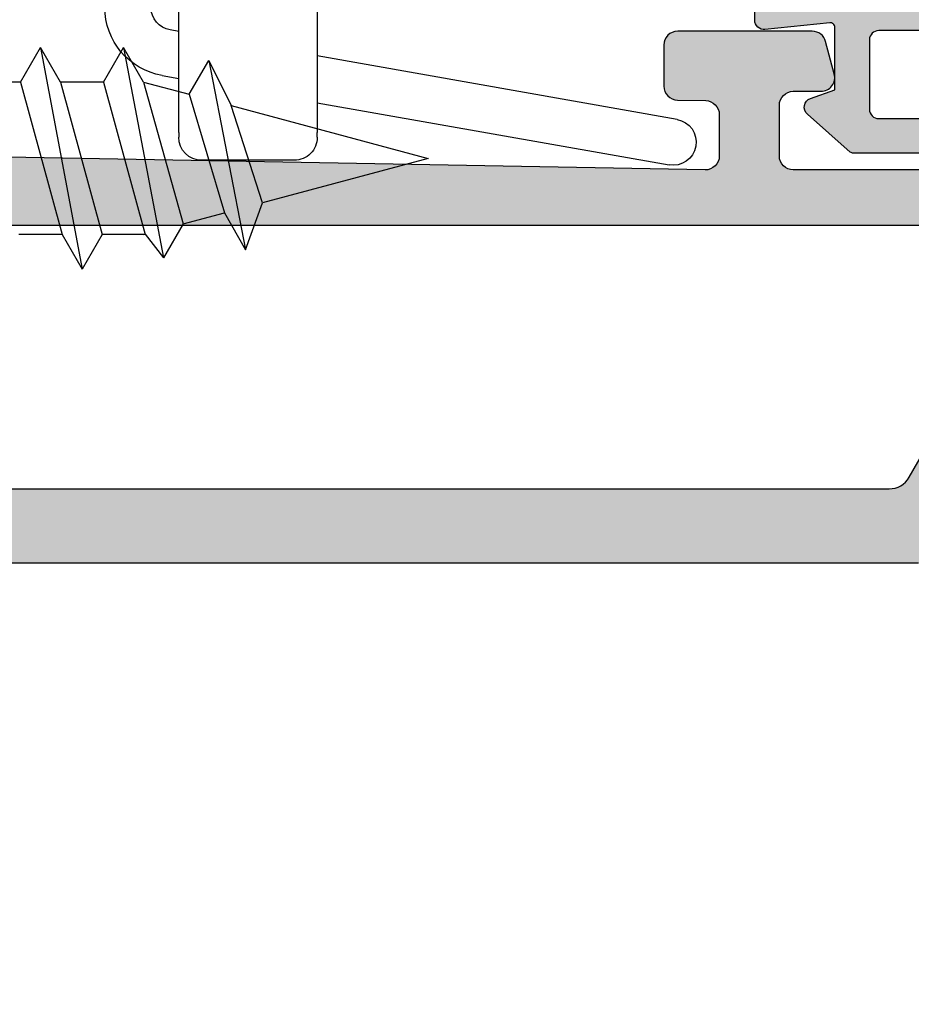
# Model space of a CAD drawing. Units: millimetres. Extents: x -3805 to 9591, y -1770 to 4531.
# Drawn here: x 1940 to 1959, y 1080 to 1101 of the extents above; entities that cross this region are included whole.
import ezdxf
from ezdxf import colors
from ezdxf.entities.mleader import LeaderData, LeaderLine
from ezdxf.math import Vec2, Vec3

# ---------------------------------------------------------------- set-up
doc = ezdxf.new("R2010")
doc.units = ezdxf.units.MM
doc.header["$LTSCALE"] = 0.838525
doc.layers.get('Defpoints').update_dxf_attribs({"lineweight": 5})
for name, color, linetype in [('100a', 252, 'Continuous'), ('acc', 252, 'Continuous'), ('arcering 254', 254, 'Continuous'), ('arcering_foam', 9, 'Continuous'), ('arcering_rubber', 253, 'Continuous'), ('gray', 252, 'Continuous')]:
    doc.layers.add(name, color=color, linetype=linetype)
doc.styles.add('profielen', font='micross.ttf')
doc.dimstyles.new('blyweert', dxfattribs={"dimtxt": 3, "dimasz": 2.5, "dimexe": 1.25, "dimexo": 0.625, "dimgap": 1, "dimtad": 1, "dimdec": 8, "dimrnd": 0.5, "dimtxsty": 'profielen', "dimcen": 2.5, "dimclrd": 252, "dimclre": 252, "dimclrt": 252, "dimadec": 0, "dimazin": 0, "dimtfac": 1, "dimtdec": 8, "dimtmove": 0, "dimatfit": 3, "dimfxl": 0, "dimarcsym": 0})

# ---------------------------------------------------------------- blocks, each defined once
blk = doc.blocks.new('A-06-100')
at = {"layer": 'acc'}
for p, q in [((0.9924038765061014, 16.78682408882598), (2.365431057396022, 9.000000000005642)), ((1.350004445509795, 9.000000000008292), (0.007596123493867513, 16.61317591115901)), ((0.6075961234977898, 9.00000000001991), (0.7060333287059608, 9.000000000019654)), ((7.190503354086017, 8.999999999993037), (0.7060333287059608, 9.000000000019654)), ((10.27573593098495, 8.99999999998498), (7.190503354086017, 8.999999999993037)), ((10.27573593098495, 8.99999999998498), (10.06862914979786, 8.49999999998552)), ((11.18786796534093, 8.087867965629016), (10.27573593098495, 8.99999999998498)), ((12.52426406840882, 8.99999999998498), (11.61213203405285, 8.087867965629016)), ((12.52426406840882, 8.999999999984986), (12.73137084959543, 8.499999999985043)), ((36.79289321850277, 8.999999999992482), (12.52426406840882, 8.99999999998498)), ((40.35355339029019, 5.646446609391703), (37.14644660909605, 8.853553390585766)), ((0.1075961234964824, 8.500000000021217), (0.1075961234912528, 6.500000000020378)), ((9.033095243865658, 5.999999999984979), (9.240202025053149, 6.499999999984038)), ((13.76690475552809, 5.999999999984979), (13.55979797434148, 6.499999999984908)), ((36.99999999969688, 2.21435935392968), (36.99999999969685, 6.499999999992959)), ((0.7060333286971501, 6.000000000039641), (0.6075961234889791, 6.000000000040082)), ((0.7060333286971501, 6.000000000039641), (7.190503354077206, 5.999999999993349)), ((1.942546374021815, 5.639527733477571), (1.878985387633689, 6.000000000017472)), ((2.894411999520257, 6.000000000012861), (2.92735412703402, 5.81317591114454)), ((7.190503354077206, 5.999999999993349), (9.033095243865658, 5.999999999984976)), ((9.033095243865658, 5.999999999984976), (9.98578643732378, 5.04730880652685)), ((12.81421356206999, 5.047308806526853), (13.76690475552809, 5.999999999984976)), ((13.76690475552809, 5.999999999984976), (14.39999999999983, 5.999999999985192)), ((18.39999999999981, 5.999999999986571), (27.39999999999981, 5.999999999989662)), ((21.10146130508792, 5.999999999987487), (21.10146130508809, 5.499999999987494)), ((21.17520522603627, 5.999999999987523), (21.17520522603647, 5.49999999998753)), ((24.67520516643162, 5.999999999988731), (24.67520516643182, 5.499999999988738)), ((24.74611278272815, 5.999999999988745), (24.74611278272829, 5.499999999988759)), ((31.39999999999984, 5.99999999999104), (36.99999999969685, 5.999999999992962)), ((36.49999999969688, 5.499999999992788), (36.99999999969688, 5.999999999992962)), ((3.419758003540123, 5.399999999978025), (3.899999999998214, 5.399999999978025)), ((3.899999999998669, 5.500000000008292), (3.899999999975931, 0.500000000008292)), ((14.9, 5.499999999985196), (14.9, 3.999999999992621)), ((17.90000000000001, 3.999999999992635), (17.90000000000001, 5.499999999986564)), ((24.67520516643182, 5.499999999988738), (21.17520522603647, 5.49999999998753)), ((27.90000000000001, 5.499999999989669), (27.90000000000001, 3.999999999992852)), ((30.90000000000001, 3.999999999992866), (30.90000000000001, 5.499999999991037)), ((40.49999999969688, 4.499999999984979), (40.49999999969688, 5.292893218798426)), ((11.79042284257824, 4.499999999984297), (14.39999999999983, 4.499999999985196)), ((18.39999999999984, 4.499999999986571), (27.39999999999984, 4.499999999989662)), ((31.40000000000043, 4.499999999991033), (36.49999999969671, 4.499999999992788)), ((38.49999999969691, 4.499999999984979), (38.49999999969691, 2.499999999984976)), ((39.99999999969688, 4.499999999984979), (38.49999999969691, 4.499999999984979)), ((40.49999999969688, 4.499999999984979), (39.99999999969688, 4.499999999984979)), ((3.899999999993638, 4.399999999978025), (3.419758003540123, 4.399999999978025)), ((8.33977889253819, 1.439778892546347), (11.36188557916227, 4.461885579143534)), ((15.9, 2.999999999992621), (16.90000000000001, 2.999999999992621)), ((28.90000000000001, 2.999999999992866), (29.90000000000001, 2.999999999992866)), ((38.49999999969691, 2.499999999984976), (38.79999999969709, 2.499999999984976)), ((39.05980762083257, 2.049999999984706), (38.86602540348133, 1.71435935392968)), ((5.725842642627439, 0), (4.399999999973685, 6.021849685566849e-12))]:
    blk.add_line(p, q, dxfattribs=at)
for centre, radius, start, end in [((0.4999999999999987, 16.69999999999249), 0.4999999999999977, 10.00000000000082, 190.0000000000008), ((0.6075961234964824, 8.50000000001991), 0.5, 89.99999999984855, 180), ((36.79289321850277, 8.499999999992482), 0.4999999999999976, 45.00000000000215, 90), ((11.39999999969689, 8.299999999984976), 0.299999999999997, 224.9999999999995, 315.0000000000006), ((0.6075961234912528, 6.500000000018108), 0.5, 180, 269.9999999997394), ((3.39999999999864, 5.500000000010562), 0.5, 0, 90.00000000001788), ((14.39999999999998, 5.499999999985192), 0.5000000000000064, 0, 90.00000000002113), ((18.39999999999998, 5.499999999986578), 0.4999999999999938, 90.00000000002113, 180), ((27.40000000000001, 5.499999999989662), 0.4999999999999972, 0, 90.00000000002113), ((31.40000000000001, 5.49999999999104), 0.4999999999999971, 90.00000000002113, 180), ((3.419758003540123, 5.899999999978029), 0.500000000000004, 190.0000000000014, 269.9999999999984), ((3.419758003540123, 5.899999999978032), 1.500000000000008, 190.0000000000026, 270), ((39.99999999969688, 5.292893218798429), 0.4999999999999994, 0, 45.00000000000188), ((11.39999999969689, 6.461522368899935), 1.999999999999997, 224.9999999999997, 315.0000000000005), ((14.39999999999998, 3.999999999985196), 0.4999999999999982, 0, 90.00000000002113), ((18.40000000000001, 3.999999999986574), 0.4999999999999948, 90.00000000002113, 180), ((27.40000000000001, 3.999999999989662), 0.5000000000000027, 0, 90.00000000002113), ((31.40000000000043, 3.999999999991037), 0.5000000000004379, 90, 180), ((36.49999999969688, 3.999999999992792), 0.5000000000000004, 0, 90.00000000002113), ((15.9, 3.999999999992621), 0.9999999999999999, 180, 270), ((16.90000000000001, 3.999999999992617), 1, 270, 0), ((28.90000000000001, 3.999999999992866), 1, 180, 270), ((29.90000000000001, 3.999999999992866), 1, 270, 0), ((38.79999999969709, 2.199999999984797), 0.3000000000001821, 329.9999999999989, 90), ((37.99999999969688, 2.21435935392968), 0.9999999999999997, 180, 330.0000000000005), ((4.399999999975959, 0.5000000000060183), 0.5, 180, 269.9999999997394), ((6.692893218789377, 0.4999999999956053), 0.4999999999999989, 269.9999999997394, 314.9999999997445)]:
    blk.add_arc(centre, radius, start, end, dxfattribs=at)
for points, knots in [([(14.94119610014132, 5.853553390585901), (14.96741202077771, 5.901994095590503), (14.99647805986024, 5.959451732142341), (15.05277872662239, 6.07974217498451), (15.07984114908788, 6.141401556422061), (15.10622766303842, 6.204985390962822), (15.10666739655346, 6.206046012856813), (15.10710678117911, 6.207106781179178)], [0, 0, 0, 0, 0.02200511410502008, 0.02200511410502008, 0.04226970793470405, 0.04226970793470405, 0.04261341588203458, 0.04261341588203458, 0.04261341588203458, 0.04261341588203458]), ([(17.69289321881951, 6.207106781179178), (17.69333260344516, 6.20604601285681), (17.69377233696019, 6.204985390962825), (17.72015885091093, 6.141401556421769), (17.74722127337651, 6.079742174984272), (17.80352194013867, 5.959451732142398), (17.83258797922127, 5.901994095590521), (17.85880389985775, 5.853553390585898)], [-0.0003444502075336667, -0.0003444502075336667, -0.0003444502075336667, -0.0003444502075336667, 0, 0, 0.0203083565697043, 0.0203083565697043, 0.04236099218432689, 0.04236099218432689, 0.04236099218432689, 0.04236099218432689]), ([(27.94119610014408, 5.853553390586146), (27.96741202078076, 5.901994095590794), (27.99647805986353, 5.9594517321427), (28.05277872662595, 6.079742174984393), (28.07984114909166, 6.14140155642183), (28.10622766304263, 6.204985390963106), (28.10666739655767, 6.206046012857026), (28.10710678118332, 6.207106781179426)], [0, 0, 0, 0, 0.02200511410506754, 0.02200511410506754, 0.04226970793458223, 0.04226970793458223, 0.04261341588191875, 0.04261341588191875, 0.04261341588191875, 0.04261341588191875]), ([(30.69289321881533, 6.207106781179426), (30.69333260344095, 6.20604601285703), (30.69377233695599, 6.204985390963095), (30.72015885090704, 6.141401556421911), (30.74722127337282, 6.079742174984471), (30.80352194013537, 5.959451732142789), (30.83258797921826, 5.901994095590826), (30.85880389985502, 5.853553390586143)], [-0.0003444502075423443, -0.0003444502075423443, -0.0003444502075423443, -0.0003444502075423443, 0, 0, 0.02030835656976577, 0.02030835656976577, 0.042360992184552, 0.042360992184552, 0.042360992184552, 0.042360992184552]), ([(7.132050807569781, 5.999999999993612), (7.055904780870405, 5.99999999999396), (6.965998663216707, 5.98368059318306), (6.837228479805331, 5.936472446093767), (6.774384845148431, 5.903495832722996), (6.72287565553256, 5.865033670648998)], [0.07865124379685819, 0.07865124379685819, 0.07865124379685819, 0.07865124379685819, 0.1014950518066661, 0.1014950518066661, 0.1197965137056316, 0.1197965137056316, 0.1197965137056316, 0.1197965137056316]), ([(6.392156741647822, 5.499999999996973), (6.392814532641379, 5.501012735482789), (6.393473852999504, 5.502025475558263), (6.436423652066763, 5.567845014060026), (6.485798120452356, 5.633878217310546), (6.594708140795062, 5.756297261437055), (6.656069808524647, 5.815149420202218), (6.72287565553256, 5.865033670648998)], [-0.05103386287153989, -0.05103386287153989, -0.05103386287153989, -0.05103386287153989, -0.0506334895959525, -0.0506334895959525, -0.02501262415935667, -0.02501262415935667, 0, 0, 0, 0]), ([(14.9, 5.499999999992617), (14.8999999999987, 5.585670872777946), (14.89551458512915, 5.688426983476035), (14.91832695601587, 5.798840550646393), (14.92705657958191, 5.827426963296709), (14.94119610014132, 5.853553390585901)], [0.1851920556327535, 0.1851920556327535, 0.1851920556327535, 0.1851920556327535, 0.2215391286907608, 0.2215391286907608, 0.2325338387703142, 0.2325338387703142, 0.2325338387703142, 0.2325338387703142]), ([(17.85880389985775, 5.853553390585898), (17.87294342041722, 5.827426963296723), (17.88167304398328, 5.798840550646418), (17.90448541487029, 5.688426983476074), (17.90000000000103, 5.58567087277796), (17.90000000000001, 5.49999999999261)], [0.1378502724957297, 0.1378502724957297, 0.1378502724957297, 0.1378502724957297, 0.1488449825752816, 0.1488449825752816, 0.1851920556332957, 0.1851920556332957, 0.1851920556332957, 0.1851920556332957]), ([(27.90000000000001, 5.499999999992859), (27.89999999999944, 5.585670872778259), (27.89551458513074, 5.68842698347644), (27.91832695601835, 5.798840550646759), (27.92705657958456, 5.827426963297), (27.94119610014408, 5.853553390586146)], [0.1851920556329238, 0.1851920556329238, 0.1851920556329238, 0.1851920556329238, 0.2215391286909586, 0.2215391286909586, 0.2325338387705012, 0.2325338387705012, 0.2325338387705012, 0.2325338387705012]), ([(30.85880389985502, 5.853553390586143), (30.87294342041457, 5.827426963297018), (30.88167304398084, 5.798840550646794), (30.90448541486867, 5.688426983476489), (30.90000000000032, 5.58567087277828), (30.90000000000001, 5.499999999992859)], [0.1378502724955433, 0.1378502724955433, 0.1378502724955433, 0.1378502724955433, 0.1488449825750821, 0.1488449825750821, 0.185192055633126, 0.185192055633126, 0.185192055633126, 0.185192055633126]), ([(24.74611278272829, 5.499999999988759), (24.74611278272829, 5.499999999988759), (24.7379430147613, 5.499999999988749), (24.7075729556924, 5.499999999988734), (24.69330485353007, 5.499999999988734), (24.67520512521767, 5.499999999988731)], [-0.3160838620960672, -0.3160838620960672, -0.3160838620960672, -0.3160838620960672, -0.2729662278330116, -0.2729662278330116, -0.2490135529473149, -0.2490135529473149, -0.2490135529473149, -0.2490135529473149])]:
    blk.add_open_spline(points, degree=3, knots=knots, dxfattribs=at)
for points, degree in [([(21.17520522670983, 5.499999999987551), (21.12201318020107, 5.49999999998753), (21.10146130508807, 5.499999999987516), (21.10146130508809, 5.499999999987516)], 3), ([(7.046446609381062, 0.1464466094007548), (7.046446609381062, 0.1464466094007548), (8.33977889253819, 1.439778892546347)], 2), ([(5.725842642627439, 0), (6.692893218787104, -4.391154106997419e-12), (6.692893218787104, -4.391154106997419e-12)], 2)]:
    blk.add_open_spline(points, degree=degree, dxfattribs=at)
blk = doc.blocks.new('P-06-210')
at = {"layer": 'arcering 254'}
h = blk.add_hatch(color=256, dxfattribs=at)
h.dxf.hatch_style = 1
edge = h.paths.add_edge_path()
edge.add_arc((6.867949192431089, 67.99999999999999), 1, 90.00000000000108, 119.99999999999571, ccw=False)
edge.add_line((6.86794919243107, 68.99999999999999), (11.00000000000045, 68.99999999988772))
edge.add_arc((11.00000000000045, 68.49999999988772), 0.5, 0, 90, ccw=False)
edge.add_line((11.50000000000045, 68.49999999988772), (11.50000000000043, 66.7875644345891))
edge.add_arc((11.20000000000057, 66.78756443458909), 0.299999999999855, -74.99999999996697, 2.6716406864579767e-12, ccw=False)
edge.add_line((11.27764571353146, 66.49778668670255), (10.57764571353127, 66.3102222520004))
edge.add_arc((10.5000000000003, 66.59999999988698), 0.2999999999999137, 180.0000000000054, 285.00000000004593, ccw=False)
edge.add_line((10.20000000000039, 66.59999999988695), (10.20000000000047, 67.19999999988725))
edge.add_arc((9.900000000000517, 67.19999999988725), 0.2999999999999545, 0, 90)
edge.add_line((9.900000000000517, 67.49999999988721), (8.800000000000182, 67.49999999988721))
edge.add_arc((8.800000000000182, 67.19999999988725), 0.2999999999999545, 90, 180)
edge.add_line((8.500000000000227, 67.19999999988725), (8.500000000000227, 61.89999999988713))
edge.add_arc((8.80000000000019, 61.89999999988714), 0.2999999999999634, 180.0000000000013, 269.9999999999983)
edge.add_line((8.800000000000182, 61.59999999988717), (9.900000000000517, 61.59999999988717))
edge.add_arc((9.900000000000425, 61.89999999988711), 0.2999999999999332, 270.0000000000176, 360.000000000004)
edge.add_line((10.20000000000036, 61.89999999988713), (10.20000000000036, 62.49999999988738))
edge.add_arc((10.50000000000035, 62.49999999988738), 0.2999999999999936, 74.9999999999622, 180, ccw=False)
edge.add_line((10.5776457135313, 62.78977774777404), (11.27764571353146, 62.60221331307189))
edge.add_arc((11.20000000000049, 62.31243556518526), 0.2999999999999617, -6.821210263296962e-12, 74.99999999995651, ccw=False)
edge.add_line((11.50000000000045, 62.31243556518523), (11.50000000000043, 59.39999999988713))
edge.add_arc((11.20000000000049, 59.39999999988711), 0.2999999999999403, -89.99999999999733, 2.6716406864579767e-12, ccw=False)
edge.add_line((11.2000000000005, 59.09999999988717), (10.31129697875213, 59.09999999988717))
edge.add_arc((10.31129697875219, 59.39999999988713), 0.2999999999999545, 181.0544045034788, 269.9999999999885, ccw=False)
edge.add_line((10.01134777694267, 59.39447946243074), (10.00010162219016, 60.0055205373436))
edge.add_arc((9.700152420380588, 59.99999999988709), 0.3000000000000111, 1.054404503500256, 89.99999999999967)
edge.add_line((9.70015242038059, 60.29999999988711), (8.800000000000182, 60.29999999988722))
edge.add_arc((8.800000000000304, 59.99999999988717), 0.3000000000000469, 90.00000000002339, 181.0544045034825)
edge.add_line((8.5000507981907, 59.99447946243076), (8.800050798182042, 43.69447946244348))
edge.add_arc((9.100000000002654, 43.69999999989791), 0.3000000000110129, 181.0544045030653, 269.9999999995626)
edge.add_line((9.100000000000364, 43.3999999998869), (10.00015242035442, 43.39999999988687))
edge.add_arc((10.00015242035438, 43.6999999999), 0.300000000013128, 270.0000000000081, 361.0544045034786)
edge.add_line((10.30010162217707, 43.70552053735663), (10.28926188736045, 44.29447946241741))
edge.add_arc((10.5892110891832, 44.29999999987398), 0.3000000000131907, 89.99999999999898, 181.0544045034662, ccw=False)
edge.add_line((10.58921108918321, 44.59999999988717), (11.20000000000047, 44.5999999998872))
edge.add_arc((11.20000000000047, 44.29999999988722), 0.2999999999999829, 0, 90, ccw=False)
edge.add_line((11.50000000000045, 44.29999999988722), (11.50000000000045, 43.69498743699593))
edge.add_arc((9.899999999997505, 43.69498743699592), 1.60000000000295, -33.5573097619191, 2.8421709430404007e-13, ccw=False)
edge.add_arc((11.39999999999997, 42.69999999988771), 0.1999999999999898, 146.442690238077, 270.000000000001)
edge.add_line((11.39999999999998, 42.49999999988772), (18.98074175964413, 42.49999999999999))
edge.add_arc((19.79619988853752, 43.59703410708261), 1.366914698172813, 233.3754785229743, 288.3834915147452)
edge.add_arc((20.6601440120219, 41.39841253814372), 0.9999999999993547, 89.99824117262432, 115.6487264359532, ccw=False)
edge.add_line((20.66017470935057, 42.39841253767192), (23.76482585324803, 42.39831723317526))
edge.add_arc((23.76481664404941, 42.0983172333008), 0.3000000000158074, -51.00175882738722, 89.99824117262108, ccw=False)
edge.add_line((23.9536056043938, 41.86516764942478), (21.06249363772514, 39.52413828384486))
edge.add_arc((20.93663433083583, 39.67957133975419), 0.1999999999999266, 132.9982411724582, 308.99824117251256, ccw=False)
edge.add_line((20.80023914900906, 39.82584626711501), (19.12680930031041, 40.91265735303291))
edge.add_arc((18.82691435585796, 40.90471869495963), 0.3000000000002418, 1.516349013760765, 56.99824117269033)
edge.add_line((18.99031378976915, 41.15631484953606), (18.71116192903492, 41.24999999999982))
edge.add_line((18.71116192903492, 41.24999999999982), (18.60000000000036, 41.25000000000047))
edge.add_arc((18.60000000000015, 40.95000000000025), 0.3000000000002174, 89.99999999995998, 250.5287793654928)
edge.add_line((18.5, 40.66715728752546), (18.49999999999997, 36.88284271247473))
edge.add_arc((18.60000000000058, 36.60000000000026), 0.3000000000000606, 109.4712206346092, 269.9999999999593)
edge.add_line((18.60000000000036, 36.3000000000002), (19.30000000000018, 36.3000000000002))
edge.add_line((19.30000000000018, 36.3000000000002), (20.60000077227394, 37.05055579581925))
edge.add_arc((20.79999999999997, 37.05000000000025), 0.2000000000000003, 0, 179.8407760215614, ccw=False)
edge.add_line((20.99999999999997, 37.05000000000025), (20.99999999999997, 35.60717967697259))
edge.add_arc((19.50000000000001, 35.60717967697255), 1.499999999999957, -59.999999999999716, 1.5916157281026244e-12, ccw=False)
edge.add_line((20.25, 34.30814157129593), (18.54999999999998, 33.32664611367359))
edge.add_arc((19.3, 32.02760800799692), 1.500000000000023, 120.0000000000004, 180.0000000000005)
edge.add_line((17.79999999999998, 32.0276080079969), (17.80000000000001, 14.47239199200332))
edge.add_arc((19.29999999999999, 14.4723919920033), 1.499999999999982, 179.9999999999991, 239.9999999999992)
edge.add_line((18.54999999999998, 13.17335388632666), (20.25000000000011, 12.19185842870423))
edge.add_arc((19.50000000000023, 10.89282032302778), 1.499999999999766, -1.1368683772161603e-13, 60.00000000000023, ccw=False)
edge.add_line((21, 10.89282032302777), (20.99999999999997, 9.44999999999997))
edge.add_arc((20.79999999999999, 9.449999999999973), 0.1999999999999851, 180.1592239784391, 359.9999999999995, ccw=False)
edge.add_line((20.60000077227397, 9.449444204180974), (19.30000000000018, 10.19999999988796))
edge.add_line((19.30000000000018, 10.19999999988796), (18.60000000000036, 10.19999999988819))
edge.add_arc((18.60000000000036, 9.899999999888072), 0.3000000000001162, 89.99999999999933, 250.5287793654441)
edge.add_line((18.5, 9.617157287413459), (18.5, 5.832842712362872))
edge.add_arc((18.59999999999988, 5.54999999988841), 0.2999999999998123, 109.4712206344792, 270.0000000000054)
edge.add_line((18.59999999999991, 5.249999999888598), (18.71116192903401, 5.249999999888598))
edge.add_line((18.71116192903401, 5.249999999888598), (18.9903119462742, 5.343683953103277))
edge.add_arc((18.82691435585651, 5.595281304929816), 0.3000000000007286, 303.0013390110348, 358.4832311699527)
edge.add_line((19.12680924213345, 5.587340449473555), (20.80024705404352, 6.674139273846986))
edge.add_arc((20.93664330764939, 6.820413201811711), 0.1999999999998656, 51.001339011014124, 227.0013390110196, ccw=False)
edge.add_line((21.06250375342123, 6.975845335523058), (23.95359856690999, 4.634794786291092))
edge.add_arc((23.76480789825229, 4.401646585723554), 0.3000000000001704, -89.9986609889088, 51.00133901108342, ccw=False)
edge.add_line((23.76481490929797, 4.101646585805309), (20.66016376474332, 4.101574029635469))
edge.add_arc((20.66014039459049, 5.101574029362126), 0.9999999999997398, 244.35085374778322, 270.0013390111235, ccw=False)
edge.add_arc((19.79618359776775, 2.902978837921791), 1.366894590364854, 71.61596033766294, 126.6242971508761)
edge.add_line((18.98074175964121, 3.999999999887915), (17.80000000000018, 3.999999999887915))
edge.add_arc((17.79999999999977, 3.699999999888147), 0.299999999999768, 89.9999999999206, 179.9999999999922)
edge.add_line((17.5, 3.699999999888188), (17.50000000000045, 0.500000000000238))
edge.add_arc((17.00000000000045, 0.500000000000238), 0.5, -90, 0, ccw=False)
edge.add_line((17.00000000000045, 2.380318164796336e-13), (14.30000000000018, 2.380318164796336e-13))
edge.add_arc((14.30000000000017, 0.5000000000002522), 0.5000000000000142, 180.0000000000016, 270.0000000000016, ccw=False)
edge.add_line((13.80000000000015, 0.500000000000238), (13.80000000000018, 1.099999999996964))
edge.add_arc((14.30000000000017, 1.099999999996978), 0.4999999999999858, 89.99999999998528, 180.0000000000016, ccw=False)
edge.add_line((14.3000000000003, 1.599999999996964), (15.40000000000018, 1.59999999999668))
edge.add_arc((15.40000000000029, 1.899999999996746), 0.3000000000000664, 269.9999999999779, 359.9999999999949)
edge.add_line((15.70000000000036, 1.899999999996719), (15.70000000000005, 4.699999999887961))
edge.add_arc((15.40000000000008, 4.699999999887975), 0.2999999999999687, 359.9999999999973, 449.9999999999973)
edge.add_line((15.40000000000009, 4.999999999887944), (9.050000000000153, 4.999999999887944))
edge.add_line((9.050000000000153, 4.999999999887944), (8.750000000000227, 5.29999999988787))
edge.add_line((8.750000000000227, 5.29999999988787), (8.450000000000273, 4.999999999887944))
edge.add_line((8.450000000000273, 4.999999999887944), (2.100000000000364, 4.999999999887915))
edge.add_arc((2.100000000000522, 4.69999999988803), 0.2999999999998852, 90.00000000003018, 180.0000000000132)
edge.add_line((1.800000000000637, 4.699999999887961), (1.800000000000182, 1.900000000000357))
edge.add_arc((2.100000000000364, 1.900000000000357), 0.3000000000001819, 180, 270)
edge.add_line((2.100000000000364, 1.600000000000176), (3.300000000000182, 1.599999999999948))
edge.add_arc((3.300000000000182, 1.099999999999948), 0.5, 0, 90, ccw=False)
edge.add_line((3.800000000000182, 1.099999999999948), (3.800000000000182, 0.500000000000238))
edge.add_arc((3.300000000000196, 0.5000000000002522), 0.4999999999999858, 269.99999999999835, 359.99999999999835, ccw=False)
edge.add_line((3.300000000000182, 2.664535259100376e-13), (0.5, 3.907985046680551e-14))
edge.add_arc((0.5, 0.5000000000000391), 0.5, 180, 270, ccw=False)
edge.add_line((0, 0.5000000000000391), (0, 64.61213795415885))
edge.add_arc((0.9999999999999777, 64.61213795415885), 0.9999999999999777, 119.9999999999994, 180, ccw=False)
edge.add_line((0.5, 65.47816335794327), (6.367949192431155, 68.86602540378446))
edge = h.paths.add_edge_path(flags=16)
edge.add_arc((3.300000000000182, 40.20000000000032), 0.5, 0, 90, ccw=False)
edge.add_line((3.800000000000182, 40.20000000000032), (3.800000000000153, 39.50000000000016))
edge.add_arc((4.100000000000151, 39.50000000000017), 0.2999999999999972, 180.0000000000027, 269.9999999999756)
edge.add_line((4.100000000000023, 39.20000000000017), (5.000000000000028, 39.19999999999975))
edge.add_arc((5.000000000000171, 39.49999999999976), 0.3000000000000114, 269.9999999999729, 360)
edge.add_line((5.300000000000182, 39.49999999999976), (5.300000000000182, 40.19999999999966))
edge.add_arc((5.800000000000168, 40.19999999999965), 0.4999999999999858, 89.99999999999841, 179.9999999999984, ccw=False)
edge.add_line((5.800000000000182, 40.69999999999963), (12, 40.69999999999963))
edge.add_arc((12, 40.19999999999963), 0.5, 0, 90, ccw=False)
edge.add_line((12.5, 40.19999999999963), (12.5, 39.49999999999962))
edge.add_arc((12.79999999999997, 39.49999999999961), 0.2999999999999741, 179.9999999999987, 270.0000000000017)
edge.add_line((12.79999999999998, 39.19999999999963), (13.69999999999999, 39.19999999999963))
edge.add_arc((13.7, 39.49999999999963), 0.2999999999999972, 269.9999999999972, 359.9999999999973)
edge.add_line((14, 39.49999999999962), (14, 40.1999999999998))
edge.add_arc((14.49999999999999, 40.19999999999982), 0.4999999999999858, 90.0000000000179, 180.0000000000016, ccw=False)
edge.add_line((14.49999999999983, 40.6999999999998), (15.49999999999983, 40.70000000000014))
edge.add_arc((15.5, 40.20000000000015), 0.4999999999999929, -7.958078640513122e-13, 90.00000000002001, ccw=False)
edge.add_line((16, 40.20000000000014), (16, 39.17979589711358))
edge.add_arc((16.50000000000001, 39.17979589711354), 0.5000000000000071, 179.9999999999959, 258.4630409671911)
edge.add_arc((16.30000000000019, 38.20000000000024), 0.4999999999999908, 2.3874235921539366e-12, 78.4630409671995, ccw=False)
edge.add_line((16.80000000000018, 38.20000000000026), (16.80000000000018, 34.18167393085095))
edge.add_arc((19.30000000000001, 32.02760800799693), 3.300000000000011, 139.2509456225249, 180)
edge.add_line((16, 32.02760800799693), (16, 14.47239199200332))
edge.add_arc((19.29999999999997, 14.4723919920033), 3.299999999999969, 179.9999999999997, 220.7490543774754)
edge.add_line((16.80000000000018, 12.3183260691493), (16.80000000000018, 9.299999999887898))
edge.add_arc((16.3000000000002, 9.29999999988791), 0.4999999999999858, 281.53695903280345, 359.9999999999986, ccw=False)
edge.add_arc((16.49999999999998, 8.320204102774632), 0.4999999999999762, 101.5369590328025, 179.9999999999996)
edge.add_line((16, 8.320204102774635), (16, 6.799999999887898))
edge.add_line((16, 6.799999999887898), (1.800000000000182, 6.799999999887898))
edge.add_line((1.800000000000182, 6.799999999887898), (1.800000000000182, 40.20000000000032))
edge.add_arc((2.300000000000187, 40.20000000000031), 0.5000000000000053, 89.99999999999739, 179.9999999999992, ccw=False)
edge.add_line((2.30000000000021, 40.70000000000032), (3.300000000000182, 40.70000000000032))
edge = h.paths.add_edge_path(flags=16)
edge.add_line((1.849999999999937, 64.41006535994221), (6.549999999939985, 67.12361162509892))
edge.add_arc((6.799999999960191, 66.69059892317169), 0.5000000000404192, 0, 119.99999999999949, ccw=False)
edge.add_line((7.300000000000608, 66.69059892317169), (7.300000000000637, 42.80000000000022))
edge.add_arc((6.800000000000628, 42.80000000000023), 0.5000000000000089, 270.000000000001, 359.9999999999992, ccw=False)
edge.add_line((6.800000000000637, 42.30000000000022), (2.099999999999909, 42.30000000000025))
edge.add_arc((2.099999999999895, 42.80000000000024), 0.4999999999999858, 180.0000000000016, 270.0000000000016, ccw=False)
edge.add_line((1.599999999999909, 42.80000000000022), (1.599999999999909, 63.97705265804994))
edge.add_arc((2.099999999999993, 63.97705265804993), 0.5000000000000835, 120.0000000000019, 179.9999999999984, ccw=False)
edge = h.paths.add_edge_path()
edge.add_arc((66.69999999999987, 0.5000000000003233), 0.5, 180, 270, ccw=False)
edge.add_line((66.19999999999987, 0.5000000000003233), (66.19999999999987, 1.099999999998868))
edge.add_arc((66.69999999999987, 1.099999999998868), 0.5, 90, 180, ccw=False)
edge.add_line((66.69999999999987, 1.599999999998868), (67.90000000000015, 1.599999999998641))
edge.add_arc((67.89999999999992, 1.899999999998595), 0.2999999999999545, 270.0000000000434, 360.0000000000434)
edge.add_line((68.19999999999987, 1.899999999998823), (68.19999999999985, 4.699999999888274))
edge.add_arc((67.90000000000013, 4.699999999888291), 0.2999999999997129, 359.9999999999966, 450.0000000000027)
edge.add_line((67.90000000000012, 4.999999999888001), (61.55000000000021, 4.999999999887972))
edge.add_line((61.55000000000021, 4.999999999887972), (61.25000000000003, 5.299999999887955))
edge.add_line((61.25000000000003, 5.299999999887955), (60.9500000000001, 4.999999999887972))
edge.add_line((60.9500000000001, 4.999999999887972), (54.60000000000016, 4.999999999887944))
edge.add_arc((54.60000000000033, 4.699999999888082), 0.2999999999998622, 90.0000000000312, 180.0000000000176)
edge.add_line((54.30000000000047, 4.699999999887989), (54.30000000000047, 1.899999999998595))
edge.add_arc((54.60000000000048, 1.899999999998595), 0.3000000000000114, 180, 269.9999999999458)
edge.add_line((54.60000000000019, 1.599999999998584), (55.7000000000003, 1.599999999996992))
edge.add_arc((55.69999999999986, 1.099999999996975), 0.5000000000000178, 1.9895196601282805e-12, 89.99999999994952, ccw=False)
edge.add_line((56.19999999999987, 1.099999999996992), (56.19999999999987, 0.5000000000002665))
edge.add_arc((55.69999999999987, 0.5000000000002665), 0.5, -90, 0, ccw=False)
edge.add_line((55.69999999999987, 2.664535259100376e-13), (53.00000000000028, 3.907985046680551e-14))
edge.add_arc((53.00000000000028, 0.5000000000000391), 0.5, 180, 270, ccw=False)
edge.add_line((52.50000000000028, 0.5000000000000391), (52.50000000000028, 3.499999999887944))
edge.add_arc((52.0000000000003, 3.49999999988793), 0.4999999999999858, 1.628443996909367e-12, 90.0000000000016)
edge.add_line((52.00000000000028, 3.999999999887915), (48.01925824035771, 3.999999999887915))
edge.add_arc((47.20114916279651, 2.900859050688949), 1.370187318943672, 53.33907032357457, 108.2944072891971)
edge.add_arc((46.3392692189859, 5.103771486245792), 0.9999999999994119, 269.9299925776003, 295.5804778409364, ccw=False)
edge.add_line((46.33804735926822, 4.103772232717244), (43.23339853139694, 4.107565680887188))
edge.add_arc((43.23376508931222, 4.40756545694595), 0.3000000000000217, 128.9299925776064, 269.92999257760533, ccw=False)
edge.add_line((43.04525398193155, 4.640939753718595), (45.939152443762, 6.978523674620202))
edge.add_arc((46.0648265153491, 6.822940810105004), 0.2000000000000843, -47.07000742241621, 128.9299925775849, ccw=False)
edge.add_line((46.20104736321775, 6.676503517703178), (47.87318145621529, 5.587699876073298))
edge.add_arc((48.17308564414378, 5.595281304929), 0.3000000000009022, 181.4481004186487, 236.9299925775754)
edge.add_line((48.00938663427081, 5.3438799641069), (48.28883807057548, 5.25000000000021))
edge.add_line((48.28883807057548, 5.25000000000021), (48.39999999999992, 5.249999999888114))
edge.add_arc((48.39999999999992, 5.549999999888108), 0.2999999999999936, 270, 430.5287793654813)
edge.add_line((48.50000000000006, 5.832842712362673), (48.5, 9.617157287525725))
edge.add_arc((48.40000000000006, 9.900000000000293), 0.2999999999999318, 289.4712206344826, 450)
edge.add_line((48.40000000000006, 10.20000000000023), (47.70000000000027, 10.19999999988796))
edge.add_line((47.70000000000027, 10.19999999988796), (46.39999922772608, 9.449444204180946))
edge.add_arc((46.20000000000002, 9.449999999997925), 0.2000000000000267, 180, 359.84077602213955, ccw=False)
edge.add_line((46, 9.449999999997925), (46.00000000000003, 11.39999999988801))
edge.add_arc((47.00000000005612, 11.39999999994413), 1.00000000005609, 90.0000000032137, 180.0000000032155, ccw=False)
edge.add_line((47.00000000000003, 12.40000000000022), (48.29999999999998, 12.40000000000022))
edge.add_line((48.29999999999998, 12.40000000000022), (48.29999999999987, 34.10000000000012))
edge.add_line((48.29999999999987, 34.10000000000012), (46.99999999999991, 34.10000000000012))
edge.add_arc((46.9999999999999, 35.10000000000014), 1.000000000000014, 180.0000000000008, 270.0000000000008, ccw=False)
edge.add_line((45.99999999999989, 35.10000000000012), (45.99999999999989, 37.05000000000025))
edge.add_arc((46.19999999999989, 37.05000000000024), 0.2000000000000028, 0.15922397843462477, 179.9999999999959, ccw=False)
edge.add_line((46.39999922772591, 37.05055579581922), (47.6999999999997, 36.30000000000017))
edge.add_line((47.6999999999997, 36.30000000000017), (48.39999999999992, 36.30000000000025))
edge.add_arc((48.39999999999991, 36.6000000000002), 0.2999999999999474, 270.0000000000013, 430.528779365517)
edge.add_line((48.49999999999986, 36.88284271247478), (48.49999999999991, 40.66715728752577))
edge.add_arc((48.39999999999974, 40.95000000000053), 0.3000000000001932, 289.4712206345139, 450.0000000000461)
edge.add_line((48.39999999999949, 41.25000000000072), (48.28883807096494, 41.25000000000004))
edge.add_line((48.28883807096494, 41.25000000000004), (48.01023319814286, 41.15666924731543))
edge.add_arc((48.17308564414186, 40.90471869495995), 0.3000000000001529, 122.8772814509253, 178.3591736098666)
edge.add_line((47.87320865446998, 40.91330886756695), (46.19742161623927, 39.83013593701163))
edge.add_arc((46.06070896841045, 39.68415767861816), 0.199999999999901, -129.12271854887427, 46.87728145114448, ccw=False)
edge.add_line((45.93451227426937, 39.52899842369656), (43.04849310656999, 41.87630331618804))
edge.add_arc((43.23778814778285, 42.10904219857093), 0.3000000000010185, 89.87728145100562, 230.8772814510015, ccw=False)
edge.add_line((43.23843070011154, 42.40904151044866), (46.34307472423859, 42.40239184103724))
edge.add_arc((46.34093288314329, 41.40239413478195), 0.9999999999995622, 64.22679618769439, 89.87728145102312, ccw=False)
edge.add_arc((47.22654842695366, 43.54204959809866), 1.318588956594883, 250.0082505355327, 344.9651937780471)
edge.add_line((48.50000000000034, 43.20000000000077), (48.49999999999989, 45.19999999988976))
edge.add_arc((48.20000000000005, 45.19999999988973), 0.2999999999998408, 5.428146656367283e-12, 89.99999999998371)
edge.add_line((48.20000000000013, 45.49999999988957), (47.39999999969845, 45.49999999989491))
edge.add_arc((47.39999999968525, 45.79999999990669), 0.300000000011778, 164.9999999818387, 270.00000000252135, ccw=False)
edge.add_line((47.11022225181176, 45.87764571353235), (47.35137652499947, 46.77764571353104))
edge.add_arc((47.64115427288611, 46.70000000000029), 0.299999999999928, 89.99999999999733, 164.9999999999962, ccw=False)
edge.add_line((47.64115427288613, 47.00000000000021), (51.65884572681244, 46.99999999988795))
edge.add_arc((51.65884572681254, 46.69999999988821), 0.2999999999997414, 15.000000000010573, 90.00000000001762, ccw=False)
edge.add_line((51.94862347469899, 46.77764571341895), (52.18977774789599, 45.87764571342264))
edge.add_arc((51.90000000000262, 45.79999999989512), 0.3000000000055822, -90.00000000059168, 14.999999999073793, ccw=False)
edge.add_line((51.89999999999952, 45.49999999988954), (50.49999999999986, 45.49999999988957))
edge.add_arc((50.49999999999976, 45.19999999988949), 0.3000000000000824, 89.999999999981, 179.999999999981)
edge.add_line((50.19999999999968, 45.19999999988958), (50.1999999999997, 42.80000000000051))
edge.add_arc((50.4999999999999, 42.80000000000047), 0.3000000000001961, 179.9999999999919, 269.9999999999919)
edge.add_line((50.49999999999986, 42.50000000000027), (67.8999999999995, 42.50000000000038))
edge.add_arc((67.89999999999964, 42.80000000000042), 0.3000000000000327, 269.9999999999729, 359.9999999999797)
edge.add_line((68.19999999999968, 42.80000000000031), (68.19999999999968, 45.19999999988967))
edge.add_arc((67.8999999999995, 45.19999999988967), 0.3000000000001819, 0, 90)
edge.add_line((67.8999999999995, 45.49999999988985), (66.4999999999994, 45.49999999988962))
edge.add_arc((66.49999999999942, 45.79999999988951), 0.2999999999998835, 164.9999999999856, 269.99999999999727, ccw=False)
edge.add_line((66.21022225211283, 45.87764571342031), (66.45137652530079, 46.77764571341901))
edge.add_arc((66.74115427318732, 46.69999999988846), 0.2999999999997631, 90.00000000000279, 165.0000000000299, ccw=False)
edge.add_line((66.7411542731873, 46.99999999988823), (69.49999999999983, 46.99999999988829))
edge.add_arc((69.49999999999984, 46.49999999988827), 0.5000000000000142, 1.5916157281026244e-12, 90.00000000000159, ccw=False)
edge.add_line((69.99999999999986, 46.49999999988829), (70.00000000000006, 0.5000000000003553))
edge.add_arc((69.50000000000006, 0.5000000000003517), 0.5, -90, 0, ccw=False)
edge.add_line((69.50000000000006, 3.517186542012496e-13), (66.69999999999987, 3.232969447708456e-13))
edge = h.paths.add_edge_path(flags=16)
edge.add_arc((56.50000000000037, 39.50000000000027), 0.2999999999999829, 179.9999999999946, 269.9999999999946)
edge.add_line((56.50000000000034, 39.20000000000029), (57.40000000000018, 39.20000000000032))
edge.add_arc((57.40000000000013, 39.50000000000031), 0.2999999999999972, 270.0000000000081, 360.0000000000027)
edge.add_line((57.70000000000013, 39.50000000000033), (57.70000000000013, 40.20000000000037))
edge.add_arc((58.20000000000012, 40.20000000000036), 0.4999999999999858, 89.99999999999841, 179.9999999999984, ccw=False)
edge.add_line((58.20000000000013, 40.70000000000034), (64.20000000000016, 40.70000000000043))
edge.add_arc((64.20000000000014, 40.20000000000044), 0.4999999999999858, -1.5916157281026244e-12, 89.99999999999841, ccw=False)
edge.add_line((64.70000000000013, 40.20000000000043), (64.70000000000016, 39.50000000000038))
edge.add_arc((65.00000000000014, 39.50000000000039), 0.2999999999999829, 180.0000000000013, 269.9999999999946)
edge.add_line((65.00000000000011, 39.2000000000004), (65.9000000000002, 39.20000000000034))
edge.add_arc((65.90000000000016, 39.50000000000037), 0.3000000000000256, 270.0000000000081, 360.0000000000027)
edge.add_line((66.20000000000019, 39.50000000000038), (66.20000000000013, 40.20000000000049))
edge.add_arc((66.70000000000012, 40.20000000000047), 0.4999999999999858, 89.99999999999511, 179.9999999999984, ccw=False)
edge.add_line((66.70000000000016, 40.70000000000046), (67.70000000000016, 40.7000000000004))
edge.add_arc((67.70000000000014, 40.20000000000041), 0.4999999999999858, -1.5916157281026244e-12, 89.99999999999841, ccw=False)
edge.add_line((68.20000000000013, 40.2000000000004), (68.20000000000033, 6.799999999887959))
edge.add_line((68.20000000000033, 6.799999999887955), (54.49939015317909, 6.799999999996952))
edge.add_arc((54.49939015317912, 4.700000000018448), 2.099999999978505, 90.00000000000078, 142.020127555288)
edge.add_arc((52.45000000000024, 6.300000000000226), 0.5000000000000077, 269.99999999999756, 322.02012755528654, ccw=False)
edge.add_line((52.45000000000022, 5.800000000000221), (50.80000000000024, 5.799999999887898))
edge.add_arc((50.80000000000022, 6.299999999887913), 0.5000000000000142, 180.0000000000016, 270.0000000000016, ccw=False)
edge.add_line((50.30000000000021, 6.299999999887898), (50.30000000000018, 11.50000000000027))
edge.add_arc((50.80000000000018, 11.50000000000027), 0.5, 90, 180, ccw=False)
edge.add_line((50.80000000000018, 12.00000000000027), (53.70000000000005, 12.00000000000027))
edge.add_arc((53.70000000000018, 12.30000000000032), 0.3000000000000504, 269.9999999999742, 359.9999999999817)
edge.add_line((54.00000000000023, 12.30000000000022), (54.00000000000023, 13.20000000000014))
edge.add_arc((53.70000000000011, 13.20000000000015), 0.300000000000118, 359.9999999999986, 450.0000000000122)
edge.add_line((53.70000000000005, 13.50000000000027), (50.59999999999991, 13.50000000000027))
edge.add_arc((50.59999999999991, 14.00000000000027), 0.5, 180, 270, ccw=False)
edge.add_line((50.09999999999991, 14.00000000000027), (50.09999999999985, 33.49999999988792))
edge.add_arc((50.59999999999985, 33.49999999988792), 0.5, 90, 180, ccw=False)
edge.add_line((50.59999999999985, 33.99999999988792), (53.69999999999993, 33.99999999988792))
edge.add_arc((53.70000000000008, 34.29999999988795), 0.3000000000000327, 269.9999999999715, 359.9999999999797)
edge.add_line((54.00000000000011, 34.29999999988785), (54.00000000000011, 35.19999999988777))
edge.add_arc((53.7, 35.19999999988777), 0.300000000000118, 359.9999999999986, 450.0000000000122)
edge.add_line((53.69999999999993, 35.49999999988789), (50.80000000000007, 35.49999999988792))
edge.add_arc((50.80000000000007, 35.99999999988792), 0.5, 180, 270, ccw=False)
edge.add_line((50.30000000000007, 35.99999999988792), (50.30000000000004, 40.20000000000032))
edge.add_arc((50.80000000000004, 40.20000000000032), 0.5, 90, 180, ccw=False)
edge.add_line((50.80000000000004, 40.70000000000032), (55.70000000000024, 40.70000000000034))
edge.add_arc((55.70000000000024, 40.20000000000034), 0.5, 0, 90, ccw=False)
edge.add_line((56.20000000000024, 40.20000000000034), (56.20000000000039, 39.5000000000003))
for points in [[(8.500000000000227, 67.19999999988725), (8.500000000000227, 61.89999999988713, 0.4142135623730776), (8.800000000000182, 61.59999999988717), (9.900000000000517, 61.59999999988717, 0.4142135623730258), (10.20000000000036, 61.89999999988713), (10.20000000000036, 62.49999999988738, -0.4931454260315047), (10.5776457135313, 62.78977774777404), (11.27764571353146, 62.60221331307189, -0.339454258863196), (11.50000000000045, 62.31243556518523), (11.50000000000043, 59.39999999988713, -0.414213562373095), (11.2000000000005, 59.09999999988717), (10.31129697875213, 59.09999999988717, -0.4088337124810073), (10.01134777694267, 59.39447946243074), (10.00010162219016, 60.0055205373436, 0.4088337124809546), (9.70015242038059, 60.29999999988711), (8.800000000000182, 60.29999999988722, 0.4196139560556847), (8.5000507981907, 59.99447946243076), (8.800050798182042, 43.69447946244348, 0.4088337124809407)], [(0, 0.5000000000000391), (0, 64.61213795415885, -0.2679491924311245)]]:
    blk.add_lwpolyline(points, format="xyb")
blk.add_lwpolyline([(1.849999999999937, 64.41006535994221), (6.549999999939985, 67.12361162509892, -0.5773502691896246), (7.300000000000608, 66.69059892317169), (7.300000000000637, 42.80000000000022, -0.4142135623730846), (6.800000000000637, 42.30000000000022), (2.099999999999909, 42.30000000000025, -0.414213562373095), (1.599999999999909, 42.80000000000022), (1.599999999999909, 63.97705265804994, -0.2679491924311053)], format="xyb", close=True)
blk = doc.blocks.new('A-GS-110geklemd')
at = {"layer": 'arcering_foam'}
h = blk.add_hatch(color=256, dxfattribs=at)
h.dxf.hatch_style = 1
h.paths.add_polyline_path([(-0.2274287648375859, 5.228236656111639, 0.1941587819168645), (-3.426927893722942, 7.076356959547971, 0.07920771826260305), (-4.056633586947743, 7.073765489314725, 0.3944630058159875), (-4.557073407090815, 6.425143483618546, 0.09690567789696164), (-3.494379710538552, 2.831314284954808, 0.3222880828711517), (-2.972855570501348, 2.568673789659119), (-1.099222812842343, 2.865331446438186), (0.1635558316292181, 4.872011755229031, -0.08885064667727315)])
at = {"layer": 'arcering_rubber'}
h = blk.add_hatch(color=256, dxfattribs=at)
h.dxf.hatch_style = 1
h.paths.add_polyline_path([(6.236927825386898, 5.431020295791166), (5.479340005191002, 6.855069851550625, 0.896716801474351), (4.556208933315263, 6.486236228566065), (4.728719938090539, 5.866082798669774, -0.3942356180027272), (4.476748117584333, 5.381781749723151), (1.606956168635467, 4.759683156098852, -0.208221113261183), (0.9624647281191585, 4.641556872583622, -0.1413493814105715), (0.1635558316292176, 4.872011755229032), (-1.099222812842342, 2.865331446438186), (-0.5180055730096296, 2.957357241644607, -0.4609910360538222), (-0.402367095204319, 2.85858763034046), (-0.4023669525587357, 1.371428812373289), (-0.9296417489635367, 1.184331823135071, 0.5715312621387559), (-0.9951953806823681, 0.845976754643778), (-0.06621771796054787, 0.02506526954675792, 0.1829306107887355), (8.881784197001252e-16, 0), (2.69526635797253, -8.881784197001252e-16, 0.1829306603527003), (2.761484090308218, 0.02506528224969884), (3.690461595549268, 0.8459769455582986, 0.5715312621387585), (3.624907898921637, 1.184332001474018), (3.097633047441299, 1.371428896368805), (3.097632917648614, 2.724589166868636, -0.4447374705362029), (3.207922628665676, 2.824058376955752), (4.6084824808885, 2.67917577943021, 0.4447374705362043), (4.829061902922596, 2.878114199604417), (4.82906184402734, 3.492129685538713, 0.4095718785662221), (4.632236424846887, 3.692104469859545), (3.64324441102077, 3.707804623193044, -0.8183144571620459), (3.35942091519236, 4.318929318782328), (6.01719231611108, 4.866053492250078, 0.4585282386798378)])
h.paths.add_polyline_path([(2.347632943629109, 2.45373392078751), (2.347633087863991, 0.9500000191833387, -0.4142135904668642), (2.147633087863914, 0.7499999999997566), (0.5476330878638844, 0.7500000000002434, -0.4142135342793271), (0.347633087863958, 0.9499999808166653), (0.3476329436290904, 2.453733728951261, -0.4142135904668634), (0.5476330970987524, 2.653733901604443), (2.147632943629159, 2.653733901603956, -0.414213534279327)], flags=16)
blk.add_line((-1.099222812842342, 2.865331446438185), (0.1635558316292178, 4.872011755229031))
for points in [[(5.479340005191003, 6.855069851550624, 0.896716801474353), (4.556208933315264, 6.486236228566062), (4.728719938090539, 5.866082798669775, -0.3942356180027276), (4.476748117584333, 5.381781749723151), (1.606956168635468, 4.759683156098852, -0.2082211132611838), (0.9624647281191576, 4.641556872583622, -0.2331278773569206), (-0.227428764837732, 5.228236656111825, 0.1941587819168602), (-3.426927893723095, 7.076356959547994, 0.0792077182625834), (-4.056633586947741, 7.073765489314725, 0.394073970573134), (-4.557149508050549, 6.425948444229253, 0.09684533676844201), (-3.495823098026886, 2.834103251791142, 0.3240222248457933), (-2.972855570501348, 2.568673789659119), (-0.5180055730096298, 2.957357241644607, -0.4609910360538237), (-0.4023670952043193, 2.858587630340459), (-0.4023669525587362, 1.37142881237329), (-0.9296417489635358, 1.184331823135072, 0.5715312621387595), (-0.9951953806823686, 0.8459767546437768), (-0.06621771796054754, 0.02506526954675713, 0.1829306107887323), (-1.836970198722043e-17, 3.642919299551295e-16), (2.69526635797253, 0, 0.1829306603527038), (2.761484090308219, 0.02506528224969959), (3.690461595549268, 0.8459769455582983, 0.571531262138759), (3.624907898921637, 1.184332001474018), (3.097633047441299, 1.371428896368804), (3.097632917648614, 2.724589166868637, -0.4447374705362008), (3.207922628665676, 2.824058376955752), (4.608482480888499, 2.67917577943021, 0.4447374705362043), (4.829061902922596, 2.878114199604416), (4.82906184402734, 3.492129685538712, 0.4095718785662219), (4.632236424846888, 3.692104469859545), (3.64324441102077, 3.707804623193044, -0.818314457162047), (3.35942091519236, 4.318929318782328), (6.01719231611108, 4.866053492250078, 0.4585282386798403), (6.236927825386897, 5.431020295791169)], [(0.3476330878639582, 0.9499999808166226), (0.3476329436290903, 2.453733728951224, -0.4142135904668283), (0.5476330970986918, 2.653733901604443), (2.147632943629129, 2.653733901603956, -0.4142135342793152), (2.347632943629109, 2.453733920787548), (2.347633087863991, 0.9500000191834121, -0.4142135904668829), (2.147633087863975, 0.749999999999757), (0.5476330878639135, 0.7500000000002437, -0.4142135342793076)]]:
    blk.add_lwpolyline(points, format="xyb", close=True)
blk = doc.blocks.new('*D474')
at = {"color": 252, "lineweight": -2}
for p, q in [((1963.5303826007, 1095.643040895142), (1963.5303826007, 1071.129050428666)), ((1894.5303826007, 1090.675091702711), (1894.5303826007, 1071.129050428666)), ((1897.0303826007, 1072.379050428666), (1961.0303826007, 1072.379050428666))]:
    blk.add_line(p, q, dxfattribs=at)
at = {"color": 252}
for points in [[(1897.0303826007, 1072.795717095333), (1897.0303826007, 1071.962383761999), (1894.5303826007, 1072.379050428666)], [(1961.0303826007, 1072.795717095333), (1961.0303826007, 1071.962383761999), (1963.5303826007, 1072.379050428666)]]:
    blk.add_solid(points, dxfattribs=at)
at = {"layer": 'Defpoints', "color": 0}
for p in [(1963.5303826007, 1096.268040895142), (1894.5303826007, 1091.300091702711), (1963.5303826007, 1072.379050428666)]:
    blk.add_point(p, dxfattribs=at)
at = {"color": 252, "insert": (1929.0303826007, 1074.930210046674), "char_height": 3, "attachment_point": 5, "style": 'profielen'}
blk.add_mtext('69', dxfattribs=at)
blk = doc.blocks.new('48x60')
at = {"layer": '100a'}
for p, q in [((284.8954284932936, -87.81551525601836), (284.0302643911342, -92.37166397113387)), ((284.4624157914013, -88.56551525601836), (284.8954284932936, -87.81551525601836)), ((285.3284411951856, -88.56551525601836), (284.8954284932936, -87.81551525601836)), ((286.6954284932933, -87.81551525601836), (285.7954284932933, -92.61551525601836)), ((286.2624157914013, -88.56551525601836), (286.6954284932933, -87.81551525601836)), ((287.1284411951856, -88.56551525601836), (286.6954284932933, -87.81551525601836)), ((283.0554529242024, -88.09534423965496), (282.255403997171, -92.19568672887553)), ((283.0554529242024, -88.09534423965496), (282.5671992129625, -89.07333700769304)), ((283.4790357144075, -88.82901115350168), (283.0554529242024, -88.09534423965496)), ((284.4624157914013, -88.56551525601836), (283.4790357144075, -88.82901115350168)), ((284.4624157914013, -88.56551525601836), (283.6054691942743, -91.6358971073616)), ((285.3284411951856, -88.56551525601836), (284.4284411951855, -91.86551525601836)), ((285.3284411951856, -88.56551525601836), (286.2624157914013, -88.56551525601836)), ((286.2624157914013, -88.56551525601836), (285.3624157914013, -91.86551525601836)), ((287.1284411951856, -88.56551525601836), (286.2284411951856, -91.86551525601836)), ((287.1284411951856, -88.56551525601836), (288.0624157914013, -88.56551525601836)), ((283.4790357144075, -88.82901115350168), (282.7161732475745, -91.39761097661112)), ((282.5671992129625, -89.07333700769314), (278.3045319589128, -90.21551525601825)), ((281.8915760000207, -91.17666081004818), (282.5671992129625, -89.07333700769314)), ((278.3045319589128, -90.21551525601825), (281.8915760000207, -91.17666081004818)), ((282.255403997171, -92.19568672887553), (281.8915760000207, -91.17666081004809)), ((282.7161732475745, -91.39761097661112), (282.255403997171, -92.19568672887553)), ((283.6054691942743, -91.6358971073616), (282.7161732475745, -91.39761097661112)), ((283.6054691942743, -91.6358971073616), (284.0302643911342, -92.37166397113387)), ((284.4300664418282, -91.85684727392454), (284.0302643911342, -92.37166397113387)), ((284.4284411951855, -91.86551525601836), (285.3624157914013, -91.86551525601836)), ((284.4624157914013, -91.86551525601836), (284.4300664418282, -91.85684727392454)), ((285.3624157914013, -91.86551525601836), (285.7954284932933, -92.61551525601836)), ((286.2284411951856, -91.86551525601836), (285.7954284932933, -92.61551525601836)), ((286.2284411951856, -91.86551525601836), (287.1624157914014, -91.86551525601836))]:
    blk.add_line(p, q, dxfattribs=at)

msp = doc.modelspace()

# ---------------------------------------------------------------- block references
at = {"xscale": -1, "rotation": 270}
for name, p in [('P-06-210', (1894.5303826007, 1089.400091702711)), ('A-06-100', (1937.130382600594, 1098.000091702688))]:
    msp.add_blockref(name, p, dxfattribs=at)
at = {"xscale": -1}
for name, p in [('A-GS-110geklemd', (1960.428015779575, 1098.260091702711)), ('48x60', (2226.834914559612, 1188.365606958751))]:
    msp.add_blockref(name, p, dxfattribs=at)

# ---------------------------------------------------------------- dimensions: what is measured, and where the dimension line sits
dim = msp.add_linear_dim(base=(1963.5303826007, 1072.379050428666), p1=(1894.5303826007, 1091.300091702711), p2=(1963.5303826007, 1096.268040895142), dimstyle='blyweert', override={"dimtmove": 1})
dim.commit()
dim.dimension.update_dxf_attribs({"geometry": '*D474', "text_midpoint": (1929.0303826007, 1074.930210046674)})

# ---------------------------------------------------------------- leaders
at = {"layer": 'gray'}
ml = msp.add_multileader_mtext('Standard', dxfattribs=at)
ml.set_content('2 x M5x10 DIN965 \\P1 x 4,8x60 DIN 7982', color=256, style='profielen')
ml.set_leader_properties()
ml.build(insert=Vec2(0, 0))
ml.multileader.update_dxf_attribs({"arrow_head_size": 3})
ctx = ml.context
ctx.base_point, ctx.char_height, ctx.arrow_head_size, ctx.plane_origin = Vec3(1926.75172029831, 1063.880366759914), 2.5, 3, Vec3(1903.862970672743, 1097.365105283349)
notes = []
notes.append((ctx, [(0, (1, 1, 0), (1918.75172029831, 1063.880366759914), (1, 0), 8, [(0, [(1903.862970672743, 1097.365105283349)], 0, [])])]))
ctx.mtext.insert, ctx.mtext.flow_direction = Vec3(1928.75172029831, 1065.376785586653), 5
for ctx, leaders in notes:
    for number, flags, end, landing, length, lines in leaders:
        leader = LeaderData()
        leader.index, (leader.has_last_leader_line, leader.has_dogleg_vector, leader.attachment_direction) = number, flags
        leader.last_leader_point, leader.dogleg_vector, leader.dogleg_length = Vec3(end), Vec3(landing), length
        for number, points, colour, breaks in lines:
            line = LeaderLine()
            line.index, line.vertices, line.color, line.breaks = number, Vec3.list(points), colors.encode_raw_color(colour), breaks
            leader.lines.append(line)
        ctx.leaders.append(leader)

doc.saveas('drawing.dxf')
